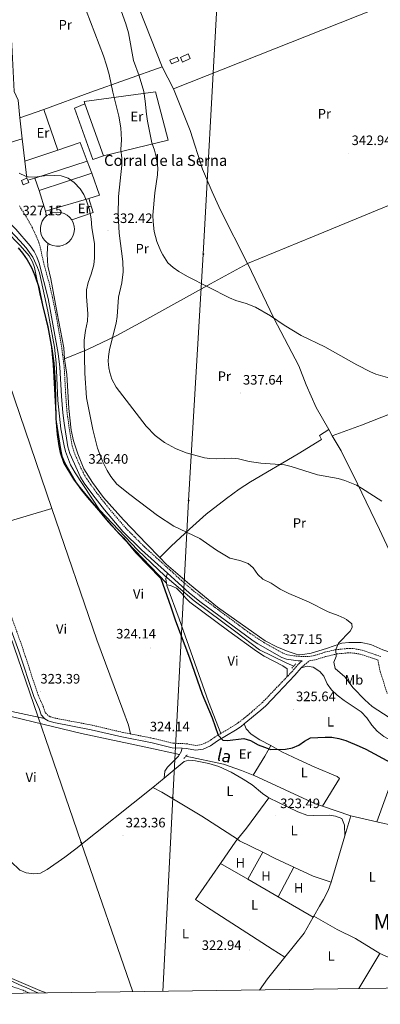
# Model space of a CAD drawing. Units: metres. Extents: x 593112 to 597608, y 4714783 to 4717814.
# Drawn here: x 594605 to 594869, y 4715189 to 4715909 of the extents above; entities that cross this region are included whole.
import ezdxf
from ezdxf.enums import TextEntityAlignment as Align

# ---------------------------------------------------------------- set-up
doc = ezdxf.new("R2010")
doc.units = ezdxf.units.M
doc.header["$MEASUREMENT"] = 0
doc.linetypes.add('TRAZOS', pattern=[0.75, 0.5, -0.25])
doc.linetypes.add('TRAZOSX2', pattern=[1.5, 1, -0.5])
for name, color, linetype, lineweight in [('Carátula', 7, 'Continuous', 5), ('Level 13', 5, 'Continuous', 0), ('Level 15', 1, 'Continuous', 0), ('Level 16', 1, 'Continuous', 0), ('Level 20', 19, 'Continuous', 0), ('Level 21', 19, 'Continuous', 0), ('Level 32', 19, 'Continuous', 0), ('Level 36', 19, 'Continuous', 40), ('Level 37', 92, 'Continuous', 0), ('Level 4', 36, 'Continuous', 30), ('Level 41', 19, 'Continuous', 0), ('Level 43', 5, 'Continuous', 0), ('Level 44', 19, 'Continuous', 0), ('Level 45', 19, 'Continuous', 0), ('Level 5', 36, 'Continuous', 0), ('Level 52', 1, 'Continuous', 13), ('Level 61', 19, 'Continuous', 0), ('Level 7', 1, 'Continuous', 0)]:
    doc.layers.add(name, color=color, linetype=linetype, lineweight=lineweight)
doc.styles.add('Arial', font='ARIAL.TTF', dxfattribs={"height": 0.2})

# ---------------------------------------------------------------- blocks, each defined once
blk = doc.blocks.new('5PATER')
at = {"layer": 'Carátula', "linetype": 'Continuous', "lineweight": 5}
h = blk.add_hatch(color=250, dxfattribs=at)
edge = h.paths.add_edge_path()
edge.add_ellipse((0, 0), major_axis=(-1.33, -1.34), ratio=0.999422, start_angle=0, end_angle=360)
blk = doc.blocks.new('5PELE')
at = {"layer": 'Carátula', "linetype": 'Continuous', "lineweight": 5}
h = blk.add_hatch(color=9, dxfattribs=at)
edge = h.paths.add_edge_path()
edge.add_arc((0, 0), 2.85, 359.99898, 719.99898)
at = {"layer": 'Carátula', "color": 252, "linetype": 'Continuous', "lineweight": 5}
blk.add_circle((0, 0, 0), 2.85, dxfattribs=at)

msp = doc.modelspace()

# ---------------------------------------------------------------- linework, layer by layer
at = {"layer": 'Level 13', "color": 5, "linetype": 'Continuous', "lineweight": 0, "ltscale": 0.5}
for points in [[(594590.66, 4715762.78, 325.41), (594605.3, 4715747.5, 325.41), (594609.94, 4715742.38, 325.41), (594614.82, 4715735.5, 325.41), (594618.26, 4715728.06, 325.41), (594619.7, 4715723.98, 325.35), (594625.94, 4715695.98, 325.35), (594630.74, 4715669.66, 325.35), (594631.98, 4715658.14, 325.35), (594633.22, 4715630.62, 325.35), (594635.34, 4715609.9, 325.29), (594637.74, 4715597.5, 325.29), (594638.94, 4715593.34, 325.29), (594642.58, 4715583.58, 325.29), (594645.98, 4715577.58, 325.29), (594663.82, 4715550.54, 325.29), (594691.7, 4715520.94, 325.29), (594711.54, 4715502.22, 325.53), (594733.06, 4715483.98, 325.47), (594763.61, 4715461.26, 325.71), (594780.93, 4715447.98, 325.89), (594800.41, 4715438.54, 326.01), (594804.26, 4715436.95, 326.01), (594805.74, 4715436.01, 326.45)], [(594722.31, 4715371.53, 323.86), (594697.68, 4715376.81, 322.94), (594650.58, 4715386.93, 322.92), (594571.51, 4715405.96, 322.92), (594478.65, 4715426.88, 322.92), (594454.13, 4715432.18, 322.92)], [(594776.22, 4715356.39, 323.89), (594767.69, 4715359.8, 324.24), (594754.5, 4715364.25, 323.92), (594727.05, 4715370.25, 323.86)], [(594827.11, 4715333.54, 323.86), (594822.43, 4715335.12, 323.86), (594776.97, 4715356.1, 323.86), (594776.22, 4715356.39, 323.89)], [(594847.63, 4715326.61, 323.86), (594827.11, 4715333.54, 323.86)], [(594847.63, 4715326.61, 323.86), (594843.3, 4715311.88, 323.67)], [(594866.72, 4715322.18, 324.03), (594847.63, 4715326.61, 323.86)], [(594893.55, 4715316.53, 324.09), (594879.67, 4715319.17, 324.16), (594866.72, 4715322.18, 324.03)], [(594843.3, 4715311.88, 323.67), (594833.31, 4715277.89, 323.26)], [(594833.31, 4715277.89, 323.26), (594831.07, 4715271.97, 323.26), (594827.75, 4715265.33, 323.26), (594824.83, 4715260.3, 323.23), (594820.59, 4715252.99, 323.19)], [(594820.25, 4715252.4, 323.19), (594813.47, 4715240.69, 323.14), (594799.37, 4715223.18, 323.07)], [(594820.59, 4715252.99, 323.19), (594820.25, 4715252.4, 323.19)], [(594554.04, 4715224.95, 323.29), (594572.89, 4715218.32, 322.99), (594582.15, 4715214.74, 322.92), (594620.02, 4715198.78, 322.86), (594624.73, 4715196.86, 322.89)], [(594799.37, 4715223.18, 323.07), (594786.63, 4715207.33, 323.02), (594780.92, 4715199.01, 323.18)]]:
    msp.add_polyline3d(points, dxfattribs=at)
at = {"layer": 'Level 15', "color": 1, "linetype": 'Continuous', "lineweight": 0}
for points in [[(594724.58, 4715878.3, 345.85), (594730.22, 4715880.94, 345.85), (594728.66, 4715884.28, 345.85), (594723.02, 4715881.64, 345.85), (594724.58, 4715878.3, 345.85)], [(594666.54, 4715809.66, 336.79), (594658.94, 4715807.1, 334.87), (594645.46, 4715844.62, 334.87), (594653.1, 4715847.74, 336.61)], [(594653.1, 4715847.74, 336.61), (594666.54, 4715809.66, 336.79)], [(594616.38, 4715793.26, 333.67), (594654.74, 4715805.9, 334.99)], [(594654.74, 4715805.9, 334.99), (594658.1, 4715797.1, 334.87)], [(594658.1, 4715797.1, 334.87), (594619.58, 4715784.38, 333.67)], [(594611.14, 4715791.94, 332.14), (594611.87, 4715790.31, 332.17), (594607.94, 4715788.54, 332.77), (594606.51, 4715791.7, 332.83), (594610.44, 4715793.48, 332.11)], [(594610.44, 4715793.48, 332.11), (594611.14, 4715791.94, 332.14)], [(594619.58, 4715784.38, 333.67), (594616.38, 4715793.26, 333.67)]]:
    msp.add_polyline3d(points, dxfattribs=at)
at = {"layer": 'Level 15', "color": 5, "linetype": 'Continuous', "lineweight": 0}
msp.add_polyline3d([(594716.54, 4715877.02, 345.13), (594721.7, 4715879.34, 345.13), (594720.48, 4715882.05, 345.13), (594715.32, 4715879.73, 345.13), (594716.54, 4715877.02, 345.13)], dxfattribs=at)
at = {"layer": 'Level 16', "color": 1, "linetype": 'Continuous', "lineweight": 13, "ltscale": 0.5}
for points in [[(594622.86, 4715843.58, 333.31), (594657.42, 4715856.3, 333.31)], [(594605.38, 4715837.5, 333.55), (594622.86, 4715843.58, 333.31)], [(594622.86, 4715843.58, 333.43), (594633.11, 4715813.88, 333.19)], [(594607.14, 4715822.16, 333.2), (594605.38, 4715837.5, 333.55)], [(594609.02, 4715805.82, 332.83), (594607.14, 4715822.16, 333.2)], [(594633.11, 4715813.88, 332.41), (594649.66, 4715819.42, 332.53), (594654.74, 4715805.9, 332.89)], [(594609.02, 4715805.82, 332.23), (594633.11, 4715813.88, 332.41)], [(594610.44, 4715793.48, 331.51), (594609.02, 4715805.82, 332.23)], [(594658.1, 4715797.1, 333.37), (594663.74, 4715780.94, 333.55), (594655.93, 4715778.61, 333.22)], [(594616.38, 4715793.26, 330.97), (594611.14, 4715791.94, 330.91)], [(594624.22, 4715769.18, 331.87), (594619.58, 4715784.38, 331.87)], [(594655.93, 4715778.61, 333.22), (594627.3, 4715770.09, 332)], [(594655.93, 4715778.61, 332.65), (594659.14, 4715768.3, 332.71), (594643.4, 4715762.8, 330.91)], [(594627.3, 4715770.09, 332), (594624.22, 4715769.18, 331.87)], [(594625.02, 4715765.76, 331.81), (594624.22, 4715769.18, 331.81)], [(594625.02, 4715765.76, 330.67), (594627.11, 4715767.13, 330.67), (594628.19, 4715767.56, 330.67)], [(594627.3, 4715770.09, 331.75), (594628.19, 4715767.56, 331.75)], [(594628.19, 4715767.56, 330.67), (594629.42, 4715768.05, 330.67), (594632.88, 4715768.54, 330.67), (594635.37, 4715768.29, 330.67), (594637.75, 4715767.56, 330.67), (594639.94, 4715766.36, 330.67), (594641.85, 4715764.75, 330.67), (594643.4, 4715762.8, 330.67)], [(594625.97, 4715745.72, 330.67), (594625.23, 4715746.18, 330.67), (594623.42, 4715747.9, 330.67), (594621.99, 4715749.95, 330.67), (594620.99, 4715752.24, 330.67), (594620.47, 4715754.68, 330.67), (594620.44, 4715757.17, 330.67), (594620.91, 4715759.62, 330.67), (594621.86, 4715761.93, 330.67), (594623.25, 4715764, 330.67), (594625.02, 4715765.76, 330.67)], [(594643.4, 4715762.8, 330.67), (594644.53, 4715760.57, 330.67), (594645.19, 4715758.17, 330.67), (594645.37, 4715755.68, 330.67), (594645.04, 4715753.2, 330.67), (594644.24, 4715750.84, 330.67), (594642.97, 4715748.69, 330.67), (594641.31, 4715746.83, 330.67), (594639.31, 4715745.34, 330.67), (594637.05, 4715744.28, 330.67), (594634.63, 4715743.68, 330.67), (594632.14, 4715743.58, 330.67), (594629.67, 4715743.98, 330.67), (594627.34, 4715744.86, 330.67), (594625.97, 4715745.72, 330.67)]]:
    msp.add_polyline3d(points, dxfattribs=at)
at = {"layer": 'Level 20', "color": 19, "linetype": 'Continuous', "lineweight": 0, "ltscale": 0.5}
for points in [[(594709.58, 4715874.86, 343.99), (594684.82, 4715938.06, 343.27), (594674.38, 4715962.06, 343.27)], [(594588.58, 4715945.58, 336.13), (594592.86, 4715935.5, 335.83), (594595.22, 4715929.34, 336.07), (594597.46, 4715919.42, 336.31), (594599.42, 4715891.02, 336.31), (594601.26, 4715856.86, 335.35), (594604.26, 4715850.54, 334.21), (594605.38, 4715837.5, 333.55)], [(594717.94, 4715858.78, 344.53), (594889.25, 4715926.87, 344.62)], [(594607.14, 4715822.16, 333.07), (594595.14, 4715818.62, 333.07), (594577.9, 4715815.66, 332.35), (594567.7, 4715812.54, 329.11), (594559.26, 4715809.18, 327.07), (594547.38, 4715864.62, 327.37), (594541.22, 4715893.1, 327.01), (594534.26, 4715918.22, 327.07)], [(594657.42, 4715856.3, 333.31), (594709.58, 4715874.86, 343.99)], [(594709.58, 4715874.86, 343.99), (594717.94, 4715858.78, 344.53)], [(594653.1, 4715847.74, 332.23), (594652.38, 4715849.42, 332.23), (594704.66, 4715856.46, 342.67), (594713.98, 4715821.18, 342.73), (594666.54, 4715809.66, 333.25)], [(594717.94, 4715858.78, 344.53), (594730.06, 4715828.22, 344.41), (594739.06, 4715799.98, 344.17), (594746.1, 4715783.34, 344.17), (594752.26, 4715769.98, 343.99), (594772.11, 4715730.9, 341.9)], [(594772.11, 4715730.9, 341.26), (594819.78, 4715750.54, 342.69), (594875.38, 4715773.25, 343.05), (594945, 4715803.93, 343.59)], [(594638.05, 4715661.08, 327.03), (594637.62, 4715669.18, 327.01), (594632.82, 4715694.54, 327.31), (594627.98, 4715719.74, 327.19), (594625.78, 4715728.86, 327.25), (594625.3, 4715737.82, 327.25), (594625.97, 4715745.72, 327.43)], [(594638.05, 4715661.08, 327.03), (594654.82, 4715667.98, 330.81), (594675.98, 4715678.06, 335.55), (594696.1, 4715688.94, 338.07), (594744.98, 4715716.06, 340.35), (594771.82, 4715730.78, 341.25), (594772.11, 4715730.9, 341.26)], [(594772.11, 4715730.9, 341.9), (594772.26, 4715730.62, 341.89), (594791.46, 4715690.78, 340.69), (594809.62, 4715656.06, 339.73), (594815.14, 4715642.06, 339.19), (594822.26, 4715625.42, 338.47), (594831.52, 4715609.28, 337.95)], [(594834.06, 4715604.86, 337.81), (594855.54, 4715612.54, 338.59), (594877.18, 4715621.18, 339.01), (594924.5, 4715639.09, 340.93), (594965.58, 4715654.93, 342.19), (594992.86, 4715664.45, 342.31), (595015.07, 4715672.64, 341.91)], [(594707.82, 4715515.56, 327.61), (594698.26, 4715525.34, 327.61), (594681.38, 4715543.34, 327.55), (594666.7, 4715559.66, 327.49), (594658.62, 4715570.54, 327.49), (594652.18, 4715580.46, 327.67), (594647.78, 4715591.58, 327.67), (594644.7, 4715601.18, 327.67), (594642.9, 4715608.86, 327.61), (594641.38, 4715624.7, 327.49), (594639.71, 4715649.68, 327.07), (594638.05, 4715661.08, 327.03)], [(594707.82, 4715515.56, 327.61), (594716.1, 4715523.98, 328.69), (594729.62, 4715536.3, 330.91), (594741.74, 4715547.5, 332.47), (594756.74, 4715558.86, 334.03), (594765.9, 4715565.66, 334.27), (594774.26, 4715571.02, 334.63), (594809.1, 4715591.5, 336.31), (594826.34, 4715602.14, 337.27), (594824.78, 4715605.02, 337.39), (594831.52, 4715609.28, 337.95)], [(594831.52, 4715609.28, 337.95), (594834.06, 4715604.86, 337.81)], [(594834.06, 4715604.86, 337.81), (594840.54, 4715593.66, 336.85), (594852.66, 4715569.58, 336.13), (594868.82, 4715536.06, 335.41), (594877.54, 4715517.42, 334.21), (594887.29, 4715495.02, 332.83), (594895.45, 4715477.98, 332.23), (594901.29, 4715463.5, 332.47), (594905.57, 4715451.9, 333.19)], [(594905.57, 4715451.9, 333.19), (594890.81, 4715444.78, 333.13), (594885.05, 4715444.3, 333.07), (594880.05, 4715445.18, 333.01), (594871.13, 4715447.98, 332.65), (594862.49, 4715451.9, 332.23), (594855.29, 4715453.5, 331.51), (594846.25, 4715453.42, 330.97), (594841.17, 4715452.94, 330.61), (594830.01, 4715448.94, 329.89), (594818.77, 4715445.74, 329.23), (594812.57, 4715444.7, 328.69), (594807.69, 4715444.94, 328.69), (594801.85, 4715446.86, 328.57), (594793.61, 4715450.38, 328.33), (594785.09, 4715454.7, 328.33), (594776.69, 4715460.46, 328.39), (594750.02, 4715479.42, 327.79), (594729.7, 4715496.06, 327.67), (594712.5, 4715510.78, 327.61), (594707.82, 4715515.56, 327.61)]]:
    msp.add_polyline3d(points, dxfattribs=at)
at = {"layer": 'Level 21', "color": 19, "linetype": 'Continuous', "lineweight": 0}
for points in [[(594569, 4715771.01, 325.98), (594572.34, 4715772.7, 325.31), (594582.42, 4715775.98, 326.66), (594602.35, 4715755.92, 326.24), (594613.06, 4715743.86, 326.23), (594615.94, 4715739.74, 326.24), (594617.93, 4715735.9, 326.2), (594619.58, 4715731.18, 326.12), (594626.18, 4715705.26, 325.76), (594633.52, 4715664.95, 325.71), (594634.66, 4715655.02, 325.76), (594635.81, 4715633.84, 326.18), (594636.78, 4715621.67, 326.21), (594637.74, 4715613.98, 326.17), (594640.62, 4715596.62, 326.12), (594642.02, 4715591.82, 326.12), (594649.9, 4715574.37, 326.12), (594652.58, 4715570.14, 326.12), (594658.82, 4715561.5, 326.18), (594667.3, 4715550.62, 326.12), (594680.9, 4715534.7, 326.12), (594694.43, 4715521.19, 326.12), (594713.42, 4715504.08, 326.3)], [(594572.32, 4715539.82, 323.31), (594594.52, 4715475.25, 323.16), (594604.64, 4715447.07, 323.05), (594615.57, 4715413.82, 323.34), (594619.53, 4715405.02, 323.34), (594621.05, 4715400.54, 323.34), (594623.43, 4715397.85, 323.34)], [(594713.42, 4715504.08, 326.3), (594729.35, 4715489.72, 326.44), (594737.18, 4715483.5, 326.48), (594776.13, 4715454.62, 326.9), (594779.63, 4715452.36, 326.97), (594797.13, 4715442.54, 327.2), (594800.74, 4715441.28, 327.13), (594809.11, 4715440.13, 327.07), (594812.01, 4715439.99, 327.03)], [(594769.64, 4715393.84, 325.02), (594781.82, 4715403.8, 325.35), (594785.49, 4715407.18, 325.5), (594794.25, 4715416.38, 325.68), (594806.81, 4715429.5, 326.4), (594811.43, 4715434.8, 326.65)], [(594623.43, 4715397.85, 323.34), (594623.73, 4715397.5, 323.34), (594626.13, 4715395.98, 323.34), (594630.37, 4715394.78, 323.34), (594657.61, 4715389.58, 323.52), (594680.09, 4715384.3, 323.7), (594702.24, 4715379.93, 324.08), (594716.81, 4715376.38, 324.18), (594724.37, 4715376.03, 324.18)], [(594724.37, 4715376.03, 324.18), (594727.33, 4715375.9, 324.18), (594734.09, 4715374.54, 324.12), (594739.61, 4715375.42, 324.06), (594744.97, 4715377.82, 324.06), (594750.17, 4715381.42, 324.18), (594763.3, 4715389.28, 324.85), (594767.45, 4715392.06, 324.96), (594769.64, 4715393.84, 325.02)], [(594619.02, 4715196.78, 323.38), (594609.93, 4715200.88, 323.61), (594606.85, 4715202.06, 322.67), (594597.9, 4715206.13, 322.67), (594576.86, 4715214.74, 323.14), (594555.66, 4715222.33, 323.14), (594541.09, 4715226.88, 323.61), (594525.66, 4715231.22, 323.61), (594513.9, 4715233.52, 323.61), (594502.23, 4715236.5, 323.14), (594494.11, 4715239.73, 323.61), (594482.09, 4715246.38, 323.61), (594451.43, 4715264.39, 323.61), (594434.87, 4715273.28, 324.08), (594419.7, 4715282.81, 323.61), (594407.47, 4715292.28, 323.61), (594397.2, 4715301, 324.08), (594388.8, 4715308.5, 324.08), (594379.23, 4715318.64, 324.08), (594368.79, 4715327.16, 324.08), (594371.56, 4715330.86, 323.93), (594372.49, 4715332.1, 323.88)]]:
    msp.add_polyline3d(points, dxfattribs=at)
at = {"layer": 'Level 21', "color": 19, "linetype": 'TRAZOSX2', "lineweight": 0}
for points in [[(594605.12, 4715773.05, 326.19), (594609.7, 4715765.66, 326.19), (594614.59, 4715756.94, 326.1), (594618.9, 4715747.6, 325.83), (594620.34, 4715742.81, 325.71), (594622.65, 4715732.1, 325.85), (594627.06, 4715715.68, 325.62), (594629.31, 4715705.94, 325.49), (594632.52, 4715690.07, 325.39), (594635.94, 4715670.37, 325.43), (594637.85, 4715655.29, 325.49), (594639, 4715634.06, 325.91), (594639.97, 4715621.99, 325.94), (594641.99, 4715607.18, 325.87), (594643.75, 4715597.33, 325.85), (594645.03, 4715592.91, 325.85), (594648.84, 4715583.88, 325.85), (594652.68, 4715575.96, 325.85), (594655.23, 4715571.93, 325.85), (594661.38, 4715563.42, 325.91), (594669.78, 4715552.64, 325.85), (594683.25, 4715536.87, 325.85), (594696.63, 4715523.5, 325.85), (594723.92, 4715498.67, 326.14), (594731.4, 4715492.18, 326.17), (594741.77, 4715484, 326.23), (594773.88, 4715460.15, 326.57), (594785.29, 4715452.67, 326.77), (594798.45, 4715445.47, 326.93), (594801.5, 4715444.41, 326.86), (594804.44, 4715443.88, 326.81), (594809.4, 4715443.32, 326.8), (594817.11, 4715443.26, 327.18), (594821.64, 4715444.05, 327.53), (594828.48, 4715446.26, 328.31), (594836.77, 4715448.18, 328.79), (594845.12, 4715449.02, 329.39), (594850.03, 4715448.94, 329.86), (594855.97, 4715447.84, 330.4), (594870.13, 4715443.02, 331.39)], [(594686.43, 4715386.51, 323.88), (594680.81, 4715387.62, 323.78), (594658.32, 4715392.9, 323.6), (594631.16, 4715398.08, 323.42), (594627.53, 4715399.11, 323.42), (594625.96, 4715400.11, 323.42), (594624.05, 4715402.27, 323.42), (594622.7, 4715406.26, 323.42), (594618.75, 4715415.05, 323.42), (594607.85, 4715448.17, 323.13), (594584.6, 4715514.16, 323.33), (594577.05, 4715536.16, 323.38)], [(594811.43, 4715434.8, 326.65), (594812.45, 4715435.98, 326.7), (594817.48, 4715440.08, 327.37), (594822.41, 4715440.94, 327.72), (594829.33, 4715443.18, 328.5), (594837.29, 4715445.02, 328.98), (594845.25, 4715445.82, 329.58), (594849.72, 4715445.74, 330.05), (594854.65, 4715444.86, 330.54), (594867.42, 4715440.74, 331.4), (594868.21, 4715437.1, 332.06), (594869.27, 4715432.21, 332.37), (594874.41, 4715415.98, 332.36)], [(594812.01, 4715439.99, 327.03), (594810.08, 4715438.42, 326.78), (594804.31, 4715431.79, 326.48), (594801.13, 4715428.46, 326.35)], [(594801.13, 4715428.46, 326.35), (594783.11, 4715409.6, 325.58), (594771.98, 4715399.89, 325.22), (594765.43, 4715394.79, 325.04), (594761.48, 4715392.14, 324.92), (594752.61, 4715386.83, 324.48)], [(594752.61, 4715386.83, 324.48), (594748.33, 4715384.27, 324.26), (594743.3, 4715380.79, 324.14), (594738.63, 4715378.7, 324.14), (594734.16, 4715377.99, 324.2), (594727.75, 4715379.28, 324.26), (594717.3, 4715379.75, 324.26), (594702.97, 4715383.25, 324.15), (594686.43, 4715386.51, 323.88)], [(594612.63, 4715196.69, 323.45), (594607.79, 4715198.87, 323.61), (594604.82, 4715199.86, 322.67), (594600, 4715201.57, 322.67), (594597.2, 4715202.52, 322.76)]]:
    msp.add_polyline3d(points, dxfattribs=at)
at = {"layer": 'Level 21', "color": 1, "linetype": 'TRAZOS', "lineweight": 0}
for points in [[(594805.74, 4715436.01, 326.58), (594804.45, 4715434.61, 326.58)], [(594807.53, 4715437.94, 326.58), (594805.74, 4715436.01, 326.58)], [(594721.51, 4715370.27, 324.56), (594722.31, 4715371.53, 324.56)], [(594722.31, 4715371.53, 324.56), (594723.23, 4715372.99, 324.56)], [(594727.05, 4715370.25, 323.96), (594727.97, 4715371.29, 323.62)], [(594725.44, 4715368.41, 324.56), (594727.05, 4715370.25, 323.96)]]:
    msp.add_polyline3d(points, dxfattribs=at)
at = {"layer": 'Level 32', "color": 6, "linetype": 'Continuous', "lineweight": 0, "ltscale": 0.5}
for points in [[(594010.1, 4716867.3, 325.08), (594048.28, 4716812.13, 323.91), (594122.92, 4716703.82, 324.01), (594217.64, 4716569.76, 324.99), (594251.2, 4716468.91, 325.65), (594307.68, 4716307.36, 326.31), (594354.03, 4716171.03, 326.09), (594396.11, 4716051.31, 325.78), (594419.72, 4715964.18, 325.09), (594488.98, 4715777.94, 323.97), (594542.98, 4715618.55, 323.64), (594595.38, 4715467.19, 323.16), (594650.35, 4715306.95, 323.65), (594688.01, 4715197.73, 323.15)], [(594758.63, 4716079.74, 342.17), (594749.22, 4715909.98, 343.49), (594739.72, 4715737.79, 340.64), (594728.98, 4715557.36, 332.25), (594717.33, 4715339.92, 323.76), (594710, 4715198.04, 323.2)]]:
    msp.add_polyline3d(points, dxfattribs=at)
at = {"layer": 'Level 36', "color": 92, "linetype": 'Continuous', "lineweight": 0}
for points in [[(594569, 4715771.01, 325.98), (594573.8, 4715771.21, 324.42), (594578.43, 4715769.53, 324.42), (594585.36, 4715763.83, 324.42), (594595.21, 4715754.82, 324.42), (594605.72, 4715744.16, 324.42), (594612.15, 4715736.45, 324.42), (594614.7, 4715732.1, 324.42), (594616.2, 4715727.92, 324.42), (594620.08, 4715708.58, 324.42), (594625.92, 4715684.28, 324.42), (594628.27, 4715671.99, 324.42), (594629.8, 4715657.06, 324.42), (594632.05, 4715616.53, 324.42), (594635.35, 4715594.76, 324.42), (594636.49, 4715589.81, 324.42), (594638.32, 4715585.16, 324.42), (594647.71, 4715569.05, 324.42), (594650.53, 4715564.93, 324.42), (594654.87, 4715559.71, 324.42), (594677.81, 4715533.12, 324.42), (594712.77, 4715496.99, 324.42)], [(594556.07, 4715764.99, 323.78), (594560.38, 4715749.82, 323.78), (594563.43, 4715740.3, 323.8), (594573.96, 4715712.19, 323.9), (594628.88, 4715551.58, 323.45)], [(594577.05, 4715536.16, 323.38), (594628.88, 4715551.58, 323.45)], [(594628.88, 4715551.58, 323.45), (594661.73, 4715455.5, 323.18), (594680.85, 4715404.14, 322.67), (594684.97, 4715393.02, 320.62), (594686.43, 4715386.51, 323.41)], [(594713.42, 4715504.08, 324.56), (594712.58, 4715501.33, 324.56), (594712.22, 4715500.14, 324.56), (594712.77, 4715496.99, 324.79)], [(594712.77, 4715496.99, 324.79), (594712.98, 4715495.74, 324.88)], [(594712.98, 4715495.74, 324.42), (594715.72, 4715495.23, 324.23), (594720.06, 4715493.18, 324.04), (594723.65, 4715489.57, 324.06), (594727.06, 4715485.54, 324.17), (594729.93, 4715482.87, 324.23), (594758.41, 4715461.66, 324.49), (594778.68, 4715447.05, 325.14), (594784.3, 4715443.44, 325.4), (594797.88, 4715436.44, 326.16), (594801.06, 4715434.11, 326.16), (594801.13, 4715428.46, 326.35)], [(594712.98, 4715495.74, 324.88), (594713.1, 4715495.1, 324.92), (594722.01, 4715470.78, 324.86), (594743.61, 4715409.9, 325.22), (594752.61, 4715386.83, 325.22)], [(594395.25, 4715473.28, 323.5), (594414.51, 4715458.29, 323.54), (594431.37, 4715446.13, 323.96), (594435.51, 4715443.29, 323.79), (594439.84, 4715440.81, 323.54), (594446.87, 4715438.17, 323.49), (594451.66, 4715436.75, 323.49), (594485.05, 4715428.65, 323.49), (594574.18, 4715408.29, 323.51), (594623.43, 4715397.85, 323.34)], [(594887.21, 4715378.97, 325.89), (594883.65, 4715379.1, 325.89), (594877.69, 4715381.5, 325.89), (594871.85, 4715384.7, 326.25), (594866.97, 4715388.46, 326.49), (594863.21, 4715392.86, 326.73), (594859.53, 4715398.38, 326.91), (594855.33, 4715402.7, 326.97), (594842.77, 4715410.94, 327.03), (594837.73, 4715414.86, 327.15), (594833.53, 4715418.78, 327.21), (594830.53, 4715423.26, 327.45), (594827.93, 4715428.7, 327.63), (594825.13, 4715432.14, 327.69), (594820.21, 4715435.26, 327.69), (594815.73, 4715436.14, 327.69), (594811.43, 4715434.8, 327.69)], [(594789.25, 4715378.06, 325.41), (594781.13, 4715382.3, 325.59), (594774.85, 4715386.22, 325.71), (594771.09, 4715390.3, 325.71), (594769.64, 4715393.84, 325.65)], [(594776.22, 4715356.39, 325.05), (594784.81, 4715370.22, 325.05), (594789.25, 4715378.06, 325.41)], [(594789.25, 4715378.06, 325.11), (594797.33, 4715373.42, 325.11), (594809.61, 4715367.5, 325.11), (594821.29, 4715362.22, 325.11), (594837.61, 4715355.42, 325.17), (594839.49, 4715353.98, 325.17), (594827.11, 4715333.54, 325.17)], [(594866.72, 4715322.18, 325.45), (594878.09, 4715353.26, 325.33), (594882.69, 4715365.18, 325.45), (594887.21, 4715378.97, 325.89)], [(594723.23, 4715372.99, 324.56), (594724.37, 4715376.03, 324.18)], [(594721.51, 4715370.27, 323.79), (594713.57, 4715362.1, 323.32), (594711.67, 4715359.12, 323.32), (594711.15, 4715354.17, 323.79)], [(594711.15, 4715354.17, 323.66), (594715.55, 4715357.78, 323.66), (594725.63, 4715366.22, 324.13), (594729.18, 4715367.26, 323.66), (594734.01, 4715366.76, 323.66), (594743.82, 4715364.89, 323.66), (594751.06, 4715362.66, 323.66), (594760.19, 4715358.5, 323.66), (594768.87, 4715353.48, 323.66), (594775.42, 4715349.21, 323.66), (594783.14, 4715342.81, 323.66), (594786.98, 4715340.14, 323.66), (594787.66, 4715339.81, 323.66)], [(594702.66, 4715347.2, 323.66), (594711.15, 4715354.17, 323.66)], [(594702.66, 4715347.2, 323.66), (594646.39, 4715302.28, 323.66), (594638.39, 4715296.29, 323.66), (594625.33, 4715287.15, 323.44), (594620.59, 4715284.53, 323.19), (594615.6, 4715283.99, 323.19), (594610.15, 4715284.92, 323.19), (594605.48, 4715286.84, 323.19), (594598.79, 4715293.12, 323.19)], [(594764.65, 4715309.34, 323.67), (594738.65, 4715326.22, 323.9), (594709.37, 4715343.9, 323.72), (594702.66, 4715347.2, 323.66)], [(594787.66, 4715339.81, 324.25), (594785.05, 4715336.06, 324.25), (594771.37, 4715317.42, 324.07), (594764.65, 4715309.34, 323.92)], [(594787.66, 4715339.81, 323.66), (594808.91, 4715329.38, 323.66), (594815.51, 4715327.11, 323.66), (594820.51, 4715326.77, 323.66), (594831.88, 4715327.1, 323.66), (594836.46, 4715326.4, 323.66), (594841.14, 4715324.71, 323.66), (594843.13, 4715319.72, 323.66), (594843.3, 4715311.88, 323.67)], [(594764.65, 4715309.34, 323.92), (594763.45, 4715307.9, 323.89), (594752.29, 4715291.7, 323.8)], [(594783.25, 4715299.85, 323.62), (594766.25, 4715308.3, 323.66), (594764.65, 4715309.34, 323.67)], [(594772.23, 4715280.17, 323.62), (594783.25, 4715299.85, 323.62)], [(594805.89, 4715289.08, 323.63), (594792.33, 4715295.34, 323.6), (594783.25, 4715299.85, 323.62)], [(594752.29, 4715291.7, 323.8), (594734.01, 4715265.18, 323.65), (594742, 4715260, 323.69), (594790.09, 4715228.86, 323.95), (594799.37, 4715223.18, 323.89)], [(594752.29, 4715291.7, 323.8), (594772.23, 4715280.17, 323.62)], [(594805.89, 4715289.08, 323.63), (594794.57, 4715267.25, 323.42)], [(594833.31, 4715277.89, 323.54), (594820.25, 4715282.46, 323.66), (594805.89, 4715289.08, 323.63)], [(594772.23, 4715280.17, 323.62), (594794.57, 4715267.25, 323.42)], [(594794.57, 4715267.25, 323.42), (594820.25, 4715252.4, 323.19)], [(594869.05, 4715225.82, 324.31), (594851.09, 4715236.7, 324.31), (594837.61, 4715243.42, 324.31), (594820.59, 4715252.99, 324.31)], [(594869.05, 4715225.82, 324.31), (594853.64, 4715200.02, 322.51)], [(594882.93, 4715219.58, 324.43), (594869.05, 4715225.82, 324.31)]]:
    msp.add_polyline3d(points, dxfattribs=at)
at = {"layer": 'Level 4', "color": 36, "linetype": 'Continuous', "lineweight": 30}
msp.add_polyline3d([(594604.26, 4715742.46, 325.01), (594607.42, 4715738.58, 325.01), (594610.87, 4715733.49, 325.01), (594613.93, 4715727.89, 325.01), (594616.46, 4715722.1, 325.01), (594619.22, 4715713.66, 325.01), (594621.94, 4715700.3, 325.01), (594625.82, 4715684.46, 325.01), (594628.9, 4715668.46, 325.01), (594630.28, 4715658.05, 325.01), (594631.38, 4715643.74, 325.01), (594631.83, 4715617.54, 325.01), (594632.7, 4715605.74, 325.01), (594633.86, 4715597.5, 325.01), (594634.95, 4715592.62, 325.01), (594637.72, 4715584.83, 325.01), (594644.64, 4715573, 325.01), (594648.07, 4715568.27, 325.01), (594670.18, 4715541.82, 325.01), (594676.18, 4715535.18, 325.01), (594681.22, 4715530.14, 325.01), (594690.26, 4715519.02, 325.01), (594708.54, 4715500.3, 325.01), (594715.94, 4715479.5, 325.01), (594719.26, 4715469.27, 325.01), (594729.53, 4715442.22, 325.01), (594738.98, 4715415.6, 325.01), (594746.1, 4715398.34, 325.01), (594750.5, 4715385.57, 325.01), (594754.09, 4715382.04, 325.01), (594757.53, 4715381.74, 325.01), (594769.49, 4715383.26, 325.01), (594774.25, 4715381.74, 325.01), (594780.01, 4715378.62, 325.01), (594789.08, 4715375.17, 325.01), (594799.95, 4715375.39, 325.01), (594805.1, 4715376.37, 325.01), (594809.77, 4715378.17, 325.01), (594813.83, 4715381.18, 325.01), (594818.29, 4715383.58, 325.01), (594828.85, 4715384.17, 325.01), (594833.94, 4715384.06, 325.01), (594838.86, 4715383.17, 325.01), (594843.97, 4715381.72, 325.01), (594853.92, 4715377.57, 325.01), (594858.82, 4715375.26, 325.01), (594877.37, 4715365.34, 325.01)], dxfattribs=at)
at = {"layer": 'Level 5', "color": 36, "linetype": 'Continuous', "lineweight": 0}
for points in [[(594653.94, 4715916.14, 335.01), (594666.67, 4715882.9, 335.01), (594668.92, 4715876.18, 335.01), (594670.91, 4715869.16, 335.01), (594673.44, 4715856.45, 335.01), (594677.94, 4715838.78, 335.01), (594679.38, 4715830.14, 335.01), (594679.78, 4715821.5, 335.01), (594679.46, 4715814.38, 335.01), (594680.06, 4715807.9, 335.01), (594680.06, 4715802.9, 335.01), (594677.68, 4715779.88, 335.01), (594677.34, 4715766.62, 335.01), (594678.07, 4715753.07, 335.01), (594680.78, 4715732.45, 335.01), (594681.1, 4715724.9, 335.01), (594680.14, 4715716.79, 335.01), (594677.62, 4715706.3, 335.01), (594676.66, 4715692.14, 335.01), (594675.97, 4715687.18, 335.01), (594671.02, 4715667.9, 335.01), (594670.27, 4715662.93, 335.01), (594670.14, 4715659.42, 335.01), (594670.54, 4715654.45, 335.01), (594671.22, 4715651.1, 335.01), (594672.72, 4715646.32, 335.01), (594676, 4715640.45, 335.01), (594697.98, 4715611.91, 335.01), (594704.52, 4715605.05, 335.01), (594711.39, 4715599.77, 335.01), (594719.26, 4715595.5, 335.01), (594727.18, 4715592.38, 335.01), (594740.49, 4715588.73, 335.01), (594744.42, 4715588.14, 335.01), (594749.42, 4715587.94, 335.01), (594760.58, 4715588.3, 335.01), (594765.55, 4715587.85, 335.01)], [(594679.5, 4715915.9, 340.01), (594683.11, 4715906.39, 340.01), (594685.02, 4715899.74, 340.01), (594688.7, 4715879.42, 340.01), (594692.86, 4715868.22, 340.01), (594696.07, 4715856.73, 340.01), (594697.27, 4715849.75, 340.01), (594698.1, 4715840.14, 340.01), (594698.86, 4715835.19, 340.01), (594701.98, 4715819.34, 340.01), (594704.1, 4715813.82, 340.01), (594705.23, 4715808.95, 340.01), (594706.34, 4715800.86, 340.01), (594706.24, 4715795.85, 340.01), (594704.25, 4715782.62, 340.01), (594702.86, 4715766.3, 340.01), (594702.98, 4715761.3, 340.01), (594703.85, 4715754.3, 340.01), (594705.75, 4715747.1, 340.01), (594708.64, 4715740.03, 340.01), (594709.98, 4715737.34, 340.01), (594713.82, 4715731.42, 340.01), (594717.62, 4715727.9, 340.01), (594721.75, 4715725.08, 340.01), (594728.14, 4715721.34, 340.01), (594758.9, 4715705.74, 340.01), (594763.55, 4715703.91, 340.01), (594771.18, 4715701.66, 340.01), (594777.9, 4715698.94, 340.01), (594788.88, 4715692.48, 340.01), (594798.98, 4715685.74, 340.01), (594811.35, 4715678.2, 340.01), (594828.58, 4715669.82, 340.01), (594852.04, 4715656.68, 340.01), (594862.02, 4715651.53, 340.01), (594866.1, 4715649.82, 340.01), (594876.32, 4715646.95, 340.01)], [(594605.02, 4715797.1, 330.01), (594609.5, 4715794.85, 330.01), (594611.46, 4715794.3, 330.01), (594616.14, 4715794.22, 330.01), (594623.38, 4715795.02, 330.01), (594630.7, 4715795.26, 330.01), (594635.7, 4715795.05, 330.01), (594640.74, 4715793.37, 330.01), (594645.06, 4715790.14, 330.01), (594649.54, 4715785.66, 330.01), (594652.15, 4715781.39, 330.01), (594654.22, 4715776.77, 330.01), (594656.43, 4715770.08, 330.01), (594657.63, 4715763.52, 330.01), (594658.1, 4715757.02, 330.01), (594660.02, 4715745.58, 330.01), (594660.14, 4715734.94, 330.01), (594659.48, 4715729.98, 330.01), (594657.63, 4715723.17, 330.01), (594655.5, 4715716.94, 330.01), (594654.22, 4715711.74, 330.01), (594654.17, 4715706.74, 330.01), (594655.21, 4715694.1, 330.01), (594655.03, 4715688.66, 330.01), (594653.38, 4715681.82, 330.01), (594652.46, 4715674.78, 330.01), (594652.97, 4715650.66, 330.01), (594654.14, 4715632.62, 330.01), (594658.78, 4715609.42, 330.01), (594662.2, 4715595.72, 330.01), (594665.86, 4715586.14, 330.01), (594669.26, 4715579.26, 330.01), (594671.91, 4715575.02, 330.01)], [(594765.55, 4715587.85, 335.01), (594773.3, 4715586.06, 335.01), (594781.74, 4715584.62, 335.01), (594799.1, 4715583.42, 335.01), (594803.99, 4715582.4, 335.01), (594823.3, 4715576.3, 335.01), (594838.46, 4715573.5, 335.01), (594843.25, 4715572.1, 335.01), (594851.86, 4715568.54, 335.01), (594855.54, 4715566.54, 335.01), (594870.38, 4715556.94, 335.01)], [(594671.91, 4715575.02, 330.01), (594676.52, 4715569.38, 330.01), (594685.94, 4715561.67, 330.01), (594706.28, 4715546.53, 330.01), (594718.27, 4715538.65, 330.01), (594737.15, 4715529.62, 330.01), (594749.5, 4715520.94, 330.01), (594759.09, 4715515.28, 330.01), (594766.42, 4715513.42, 330.01), (594772.62, 4715511.34, 330.01), (594776.22, 4715507.98, 330.01), (594779.66, 4715503.34, 330.01), (594783.32, 4715499.92, 330.01), (594789.3, 4715496.78, 330.01), (594795.98, 4715492.46, 330.01), (594802.34, 4715489.26, 330.01), (594816.65, 4715483.18, 330.01), (594831.05, 4715475.82, 330.01), (594838.37, 4715473.18, 330.01), (594842.95, 4715471.18, 330.01), (594844.57, 4715470.38, 330.01), (594848.36, 4715467.12, 330.01), (594848.81, 4715464.38, 330.01), (594847.25, 4715461.66, 330.01), (594838.65, 4715452.94, 330.01), (594836.79, 4715448.29, 330.01), (594837.05, 4715443.18, 330.01), (594835.41, 4715439.02, 330.01), (594836.25, 4715434.38, 330.01), (594843.41, 4715428.38, 330.01), (594849.42, 4715420.33, 330.01), (594857.94, 4715411.35, 330.01), (594863.45, 4715406.6, 330.01), (594879.89, 4715395.94, 330.01)]]:
    msp.add_polyline3d(points, dxfattribs=at)
at = {"layer": 'Level 52', "color": 1, "linetype": 'Continuous', "lineweight": 0}
for points in [[(594724.58, 4715878.3, 345.85), (594723.02, 4715881.64, 345.85), (594728.66, 4715884.28, 345.85), (594730.22, 4715880.94, 345.85), (594724.58, 4715878.3, 345.85)], [(594666.54, 4715809.66, 336.79), (594658.94, 4715807.1, 334.87), (594645.46, 4715844.62, 334.87), (594653.1, 4715847.74, 336.61), (594666.54, 4715809.66, 336.79)], [(594619.58, 4715784.38, 333.67), (594616.38, 4715793.26, 333.67), (594654.74, 4715805.9, 334.99), (594658.1, 4715797.1, 334.87), (594619.58, 4715784.38, 333.67)], [(594610.44, 4715793.48, 332.11), (594611.14, 4715791.94, 332.14), (594611.87, 4715790.31, 332.17), (594607.94, 4715788.54, 332.77), (594606.51, 4715791.7, 332.83), (594610.44, 4715793.48, 332.11)]]:
    msp.add_polyline3d(points, close=True, dxfattribs=at)
at = {"layer": 'Level 52', "color": 5, "linetype": 'Continuous', "lineweight": 0}
msp.add_polyline3d([(594716.54, 4715877.02, 345.13), (594715.32, 4715879.73, 345.13), (594720.48, 4715882.05, 345.13), (594721.7, 4715879.34, 345.13), (594716.54, 4715877.02, 345.13)], close=True, dxfattribs=at)
at = {"layer": 'Level 61', "color": 19, "linetype": 'Continuous', "lineweight": 0}
msp.add_polyline3d([(594023.21, 4715188.56, 0.01), (593991.9, 4717501.82, 0.01), (597409.86, 4717548.98, 0.01), (597442.3, 4715235.72, 0.01), (594023.21, 4715188.56, 0.01)], close=True, dxfattribs=at)

# ---------------------------------------------------------------- block references
at = {"layer": 'Level 32', "color": 252, "linetype": 'Continuous', "lineweight": 0, "xscale": 0.09999983015004542, "yscale": 0.09999983015004542}
for p in [(594739.72, 4715737.79, 340.64), (594728.98, 4715557.36, 332.25), (594717.33, 4715339.92, 323.76), (594650.35, 4715306.95, 323.65)]:
    msp.add_blockref('5PELE', p, dxfattribs=at)
at = {"layer": 'Level 7', "color": 19, "linetype": 'Continuous', "lineweight": 0, "xscale": 0.09999983015004542, "yscale": 0.09999983015004542}
for p in [(594846.3, 4715811.42, 342.95), (594669.95, 4715754.86, 332.43), (594766.78, 4715636.06, 337.65), (594652.84, 4715579.9, 326.41), (594701.37, 4715449.42, 324.15), (594814.49, 4715445.2, 327.16), (594620.35, 4715417.81, 323.4), (594805.61, 4715404.3, 325.65), (594697.07, 4715382.72, 324.15), (594792.52, 4715326.5, 323.5), (594680.93, 4715311.9, 323.37), (594773.21, 4715228.3, 322.95)]:
    msp.add_blockref('5PATER', p, dxfattribs=at)

# ---------------------------------------------------------------- texts
at = {"layer": 'Level 37', "color": 92, "linetype": 'Continuous', "lineweight": 0, "style": 'Arial'}
for s, p in [('Pr', (594638.63, 4715905.65, 333.43)), ('Er', (594691.07, 4715838.53, 337.48)), ('Pr', (594828.37, 4715840.52, 343.24)), ('Er', (594622.33, 4715826.6, 332.44)), ('Er', (594652.5, 4715771.23, 329.45)), ('Pr', (594694.99, 4715741.73, 337.32)), ('Pr', (594755.13, 4715648.38, 338)), ('Pr', (594810.11, 4715540.93, 333.21)), ('Vi', (594692.28, 4715488.93, 324.34)), ('Vi', (594635.92, 4715463.29, 323.41)), ('Vi', (594761.48, 4715439.89, 324.9)), ('Mb', (594850.03, 4715426.07, 330.28)), ('L', (594832.84, 4715395.42, 325.78)), ('Er', (594770.35, 4715371.84, 324.42)), ('Vi', (594613.65, 4715354.73, 323.38)), ('L', (594813.62, 4715358.21, 324.8)), ('L', (594759.26, 4715344.61, 323.74)), ('L', (594806.18, 4715315.73, 323.64)), ('H', (594766.87, 4715292.1, 323.75)), ('H', (594785.66, 4715282.46, 323.56)), ('L', (594863.38, 4715281.89, 324.08)), ('H', (594809.52, 4715273.78, 323.59)), ('L', (594777.23, 4715261.34, 323.56)), ('L', (594726.66, 4715240.3, 323.33)), ('L', (594833.34, 4715223.9, 323.87))]:
    msp.add_text(s, height=7, dxfattribs=at).set_placement(p, align=Align.MIDDLE_CENTER)
at = {"layer": 'Level 41', "color": 19, "linetype": 'Continuous', "lineweight": 0, "style": 'Arial'}
for s, p in [('342.94', (594848.29, 4715815.42, 342.95)), ('327.15', (594607.35, 4715763.99, 327.16)), ('332.42', (594673.45, 4715758.36, 332.43)), ('337.64', (594768.76, 4715640.06, 337.65)), ('326.40', (594655.62, 4715582.13, 326.41)), ('324.14', (594675.9, 4715454.18, 324.15)), ('327.15', (594797.75, 4715450.22, 327.16)), ('323.39', (594620.45, 4715421.22, 323.4)), ('325.64', (594807.6, 4715408.3, 325.65)), ('324.14', (594700.57, 4715386.22, 324.15)), ('323.49', (594796.02, 4715330, 323.5)), ('323.36', (594682.92, 4715315.9, 323.37)), ('322.94', (594738.58, 4715226.19, 322.95))]:
    msp.add_text(s, height=7, dxfattribs=at).set_placement(p, align=Align.BOTTOM_LEFT)
at = {"layer": 'Level 43', "color": 5, "linetype": 'Continuous', "lineweight": 0, "style": 'Arial'}
msp.add_text('la', height=9, rotation=-12.53245, dxfattribs=at).set_placement((594755.13, 4715370.59, 362.45), align=Align.MIDDLE_CENTER)
at = {"layer": 'Level 44', "color": 19, "linetype": 'Continuous', "lineweight": 0, "style": 'Arial'}
msp.add_text('Corral de la Serna', height=8, dxfattribs=at).set_placement((594667.06, 4715799.86, 333.15), align=Align.BOTTOM_LEFT)
at = {"layer": 'Level 45', "color": 19, "linetype": 'Continuous', "lineweight": 0, "style": 'Arial'}
msp.add_text('Marmantillo', height=11.5, dxfattribs=at).set_placement((594908.92, 4715248.85, 324.66), align=Align.MIDDLE_CENTER)

doc.saveas('drawing.dxf')
